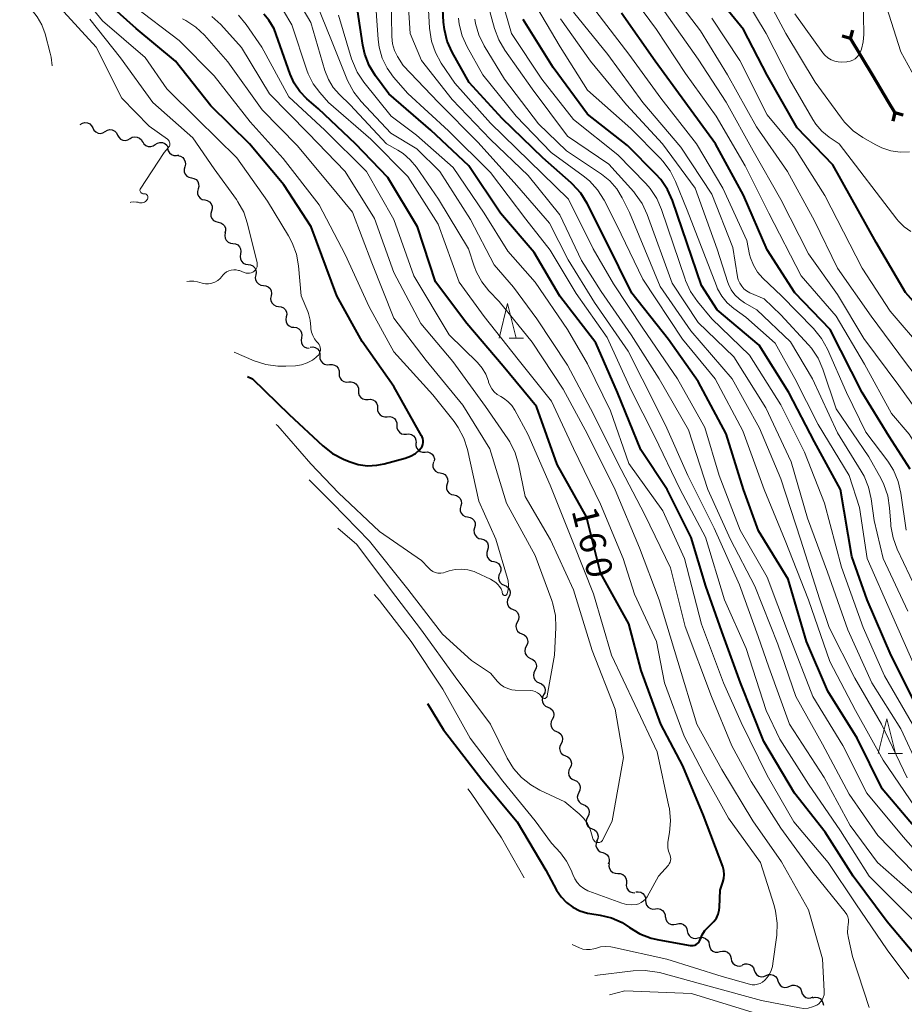
# Model space of a CAD drawing. Units: metres. Extents: x -77698 to -76000, y 27000 to 28500.
# Drawn here: x -77605 to -77477, y 28072 to 28215 of the extents above; entities that cross this region are included whole.
import ezdxf

# ---------------------------------------------------------------- set-up
doc = ezdxf.new("R2010")
doc.units = ezdxf.units.M
for name, color, linetype, lineweight in [('110100_都府県界', 7, 'Continuous', 70), ('510200_細流', 7, 'Continuous', 30), ('633200_針葉樹林', 7, 'Continuous', 13), ('710100_等高線(計曲線)', 7, 'Continuous', 40), ('710200_等高線(主曲線)', 7, 'Continuous', 13)]:
    doc.layers.add(name, color=color, linetype=linetype, lineweight=lineweight)
doc.styles.add('Style-WORKING', font='MS Gothic.ttf')

msp = doc.modelspace()

# ---------------------------------------------------------------- linework, layer by layer
at = {"layer": '110100_都府県界', "linetype": 'Continuous', "lineweight": 70}
for p, q in [((-77484.95, 28212.25), (-77484.6, 28213.45)), ((-77484.95, 28212.25), (-77486.15, 28212.6)), ((-77481.72, 28206.9), (-77484.92, 28212.27)), ((-77478.53, 28201.53), (-77478.84, 28200.31)), ((-77478.53, 28201.53), (-77477.32, 28201.22))]:
    msp.add_line(p, q, dxfattribs=at)
at = {"layer": '110100_都府県界', "linetype": 'Continuous', "lineweight": 70, "flags": 128}
msp.add_lwpolyline([(-77478.53, 28201.53), (-77479.48, 28203.13), (-77481.72, 28206.9)], dxfattribs=at)
at = {"layer": '510200_細流', "linetype": 'Continuous', "lineweight": 30, "flags": 128}
for points in [[(-77596.37, 28199.83), (-77596.06, 28200.02), (-77595.7, 28200.1), (-77595.33, 28200.05), (-77595, 28199.9), (-77594.74, 28199.64), (-77594.57, 28199.31)], [(-77594.57, 28199.31), (-77594.4, 28198.99), (-77594.13, 28198.73), (-77593.8, 28198.58), (-77593.44, 28198.53), (-77593.08, 28198.61), (-77592.76, 28198.8)], [(-77592.76, 28198.8), (-77592.45, 28198.99), (-77592.09, 28199.07), (-77591.73, 28199.02), (-77591.39, 28198.87), (-77591.13, 28198.61), (-77590.96, 28198.29)], [(-77590.96, 28198.29), (-77590.79, 28197.96), (-77590.53, 28197.71), (-77590.2, 28197.55), (-77589.83, 28197.51), (-77589.47, 28197.58), (-77589.16, 28197.77)], [(-77589.16, 28197.77), (-77588.84, 28197.96), (-77588.49, 28198.04), (-77588.12, 28197.99), (-77587.79, 28197.84), (-77587.52, 28197.58), (-77587.35, 28197.26)], [(-77587.34, 28197.32), (-77587.15, 28197.01), (-77586.87, 28196.77), (-77586.53, 28196.63), (-77586.16, 28196.61), (-77585.81, 28196.71), (-77585.51, 28196.92)], [(-77585.51, 28196.92), (-77585.2, 28197.13), (-77584.85, 28197.23), (-77584.48, 28197.21), (-77584.14, 28197.07), (-77583.86, 28196.83), (-77583.68, 28196.52)], [(-77583.74, 28196.36), (-77583.65, 28196), (-77583.46, 28195.69), (-77583.17, 28195.46), (-77582.83, 28195.33), (-77582.46, 28195.32), (-77582.11, 28195.42)], [(-77582.23, 28195.31), (-77581.87, 28195.23), (-77581.55, 28195.04), (-77581.32, 28194.76), (-77581.18, 28194.42), (-77581.16, 28194.05), (-77581.26, 28193.7)], [(-77581.26, 28193.7), (-77581.36, 28193.35), (-77581.34, 28192.98), (-77581.2, 28192.64), (-77580.96, 28192.36), (-77580.65, 28192.17), (-77580.29, 28192.1)], [(-77580.29, 28192.1), (-77579.93, 28192.02), (-77579.62, 28191.83), (-77579.38, 28191.55), (-77579.24, 28191.21), (-77579.22, 28190.84), (-77579.32, 28190.49)], [(-77579.32, 28190.49), (-77579.42, 28190.14), (-77579.4, 28189.77), (-77579.26, 28189.43), (-77579.02, 28189.15), (-77578.71, 28188.96), (-77578.35, 28188.89)], [(-77578.35, 28188.89), (-77577.99, 28188.81), (-77577.68, 28188.62), (-77577.44, 28188.34), (-77577.3, 28188), (-77577.28, 28187.63), (-77577.38, 28187.28)], [(-77577.38, 28187.28), (-77577.48, 28186.93), (-77577.46, 28186.56), (-77577.32, 28186.22), (-77577.08, 28185.94), (-77576.77, 28185.75), (-77576.41, 28185.68)], [(-77576.41, 28185.68), (-77576.05, 28185.6), (-77575.74, 28185.41), (-77575.5, 28185.13), (-77575.36, 28184.79), (-77575.34, 28184.42), (-77575.44, 28184.07)], [(-77575.39, 28184.11), (-77575.46, 28183.75), (-77575.41, 28183.38), (-77575.24, 28183.05), (-77574.98, 28182.8), (-77574.65, 28182.63), (-77574.29, 28182.59)], [(-77574.29, 28182.59), (-77573.92, 28182.54), (-77573.59, 28182.38), (-77573.33, 28182.12), (-77573.17, 28181.8), (-77573.12, 28181.43), (-77573.18, 28181.07)], [(-77573.18, 28181.07), (-77573.25, 28180.71), (-77573.2, 28180.35), (-77573.04, 28180.02), (-77572.78, 28179.76), (-77572.45, 28179.6), (-77572.08, 28179.56)], [(-77572.08, 28179.56), (-77571.72, 28179.51), (-77571.39, 28179.35), (-77571.13, 28179.09), (-77570.96, 28178.76), (-77570.91, 28178.4), (-77570.98, 28178.04)], [(-77570.98, 28178.04), (-77571.05, 28177.68), (-77571, 28177.31), (-77570.83, 28176.99), (-77570.57, 28176.73), (-77570.24, 28176.57), (-77569.88, 28176.52)], [(-77569.88, 28176.52), (-77569.51, 28176.48), (-77569.18, 28176.32), (-77568.92, 28176.06), (-77568.76, 28175.73), (-77568.71, 28175.37), (-77568.77, 28175.01)], [(-77568.77, 28175.01), (-77568.84, 28174.65), (-77568.79, 28174.28), (-77568.63, 28173.95), (-77568.37, 28173.69), (-77568.04, 28173.53), (-77567.67, 28173.49)], [(-77567.67, 28173.49), (-77567.31, 28173.44), (-77566.98, 28173.28), (-77566.72, 28173.02), (-77566.55, 28172.7), (-77566.5, 28172.33), (-77566.57, 28171.97)], [(-77566.57, 28171.97), (-77566.64, 28171.61), (-77566.59, 28171.25), (-77566.42, 28170.92), (-77566.16, 28170.66), (-77565.83, 28170.5), (-77565.47, 28170.46)], [(-77565.47, 28170.46), (-77565.1, 28170.41), (-77564.77, 28170.25), (-77564.51, 28169.99), (-77564.35, 28169.66), (-77564.3, 28169.3), (-77564.37, 28168.94)], [(-77564.37, 28168.94), (-77564.43, 28168.58), (-77564.38, 28168.22), (-77564.22, 28167.89), (-77563.96, 28167.63), (-77563.63, 28167.47), (-77563.26, 28167.42)], [(-77563.09, 28167.58), (-77562.72, 28167.61), (-77562.37, 28167.52), (-77562.06, 28167.32), (-77561.83, 28167.03), (-77561.7, 28166.69), (-77561.7, 28166.32)], [(-77561.7, 28166.32), (-77561.69, 28165.95), (-77561.57, 28165.61), (-77561.34, 28165.32), (-77561.03, 28165.12), (-77560.67, 28165.03), (-77560.31, 28165.06)], [(-77560.31, 28165.06), (-77559.94, 28165.09), (-77559.59, 28165), (-77559.28, 28164.81), (-77559.05, 28164.52), (-77558.92, 28164.17), (-77558.92, 28163.81)], [(-77558.92, 28163.81), (-77558.91, 28163.44), (-77558.79, 28163.09), (-77558.56, 28162.81), (-77558.25, 28162.61), (-77557.89, 28162.52), (-77557.53, 28162.55)], [(-77557.53, 28162.55), (-77557.16, 28162.58), (-77556.8, 28162.49), (-77556.49, 28162.29), (-77556.27, 28162), (-77556.14, 28161.66), (-77556.13, 28161.29)], [(-77556.13, 28161.29), (-77556.13, 28160.92), (-77556, 28160.58), (-77555.78, 28160.29), (-77555.47, 28160.09), (-77555.11, 28160), (-77554.74, 28160.03)], [(-77554.74, 28160.03), (-77554.38, 28160.06), (-77554.02, 28159.97), (-77553.71, 28159.78), (-77553.49, 28159.49), (-77553.36, 28159.14), (-77553.35, 28158.78)], [(-77553.35, 28158.78), (-77553.35, 28158.41), (-77553.22, 28158.06), (-77552.99, 28157.78), (-77552.68, 28157.58), (-77552.33, 28157.49), (-77551.96, 28157.52)], [(-77551.96, 28157.52), (-77551.6, 28157.55), (-77551.24, 28157.46), (-77550.93, 28157.26), (-77550.7, 28156.97), (-77550.58, 28156.63), (-77550.57, 28156.26)], [(-77550.57, 28156.26), (-77550.57, 28155.89), (-77550.44, 28155.55), (-77550.21, 28155.26), (-77549.9, 28155.06), (-77549.55, 28154.97), (-77549.18, 28155)], [(-77549.18, 28155), (-77548.82, 28155.03), (-77548.46, 28154.94), (-77548.15, 28154.74), (-77547.92, 28154.46), (-77547.8, 28154.11), (-77547.79, 28153.74)], [(-77547.81, 28153.72), (-77547.82, 28153.36), (-77547.71, 28153.01), (-77547.5, 28152.71), (-77547.2, 28152.49), (-77546.85, 28152.39), (-77546.48, 28152.4)], [(-77546.48, 28152.4), (-77546.12, 28152.41), (-77545.76, 28152.31), (-77545.47, 28152.09), (-77545.25, 28151.79), (-77545.14, 28151.44), (-77545.15, 28151.08)], [(-77545.29, 28150.97), (-77545.38, 28150.62), (-77545.35, 28150.25), (-77545.21, 28149.91), (-77544.97, 28149.64), (-77544.65, 28149.45), (-77544.29, 28149.38)], [(-77544.29, 28149.38), (-77543.93, 28149.31), (-77543.62, 28149.13), (-77543.37, 28148.85), (-77543.23, 28148.51), (-77543.21, 28148.15), (-77543.3, 28147.79)], [(-77543.3, 28147.79), (-77543.4, 28147.44), (-77543.37, 28147.07), (-77543.23, 28146.73), (-77542.99, 28146.45), (-77542.67, 28146.27), (-77542.31, 28146.2)], [(-77542.31, 28146.2), (-77541.95, 28146.13), (-77541.63, 28145.94), (-77541.39, 28145.67), (-77541.25, 28145.33), (-77541.22, 28144.96), (-77541.32, 28144.61)], [(-77541.32, 28144.61), (-77541.41, 28144.25), (-77541.39, 28143.89), (-77541.25, 28143.55), (-77541, 28143.27), (-77540.69, 28143.09), (-77540.33, 28143.02)], [(-77540.33, 28143.02), (-77539.97, 28142.95), (-77539.65, 28142.76), (-77539.4, 28142.49), (-77539.26, 28142.15), (-77539.24, 28141.78), (-77539.33, 28141.43)], [(-77539.33, 28141.43), (-77539.43, 28141.07), (-77539.4, 28140.71), (-77539.26, 28140.37), (-77539.02, 28140.09), (-77538.7, 28139.91), (-77538.34, 28139.83)], [(-77538.35, 28139.83), (-77538, 28139.74), (-77537.69, 28139.54), (-77537.46, 28139.25), (-77537.34, 28138.9), (-77537.34, 28138.53), (-77537.45, 28138.19)], [(-77537.45, 28138.19), (-77537.56, 28137.84), (-77537.56, 28137.47), (-77537.44, 28137.12), (-77537.21, 28136.83), (-77536.9, 28136.63), (-77536.55, 28136.54)], [(-77536.55, 28136.54), (-77536.19, 28136.45), (-77535.88, 28136.25), (-77535.66, 28135.96), (-77535.53, 28135.62), (-77535.53, 28135.25), (-77535.64, 28134.9)], [(-77535.67, 28134.89), (-77535.83, 28134.56), (-77535.88, 28134.2), (-77535.82, 28133.84), (-77535.64, 28133.52), (-77535.37, 28133.27), (-77535.03, 28133.12)], [(-77535.03, 28133.12), (-77534.69, 28132.98), (-77534.42, 28132.73), (-77534.24, 28132.41), (-77534.18, 28132.05), (-77534.23, 28131.69), (-77534.4, 28131.36)], [(-77534.4, 28131.36), (-77534.56, 28131.03), (-77534.62, 28130.67), (-77534.55, 28130.31), (-77534.37, 28129.99), (-77534.1, 28129.74), (-77533.76, 28129.6)], [(-77533.76, 28129.6), (-77533.42, 28129.45), (-77533.15, 28129.21), (-77532.97, 28128.88), (-77532.91, 28128.52), (-77532.96, 28128.16), (-77533.12, 28127.83)], [(-77533.12, 28127.83), (-77533.29, 28127.51), (-77533.34, 28127.14), (-77533.28, 28126.78), (-77533.1, 28126.46), (-77532.83, 28126.21), (-77532.49, 28126.07)], [(-77532.49, 28126.07), (-77532.15, 28125.92), (-77531.88, 28125.68), (-77531.7, 28125.35), (-77531.63, 28124.99), (-77531.69, 28124.63), (-77531.85, 28124.3)], [(-77531.85, 28124.3), (-77532.02, 28123.98), (-77532.07, 28123.61), (-77532.01, 28123.25), (-77531.83, 28122.93), (-77531.56, 28122.69), (-77531.22, 28122.54)], [(-77531.22, 28122.54), (-77530.89, 28122.39), (-77530.62, 28122.14), (-77530.44, 28121.82), (-77530.37, 28121.46), (-77530.43, 28121.1), (-77530.6, 28120.77)], [(-77530.6, 28120.77), (-77530.76, 28120.45), (-77530.82, 28120.08), (-77530.75, 28119.72), (-77530.57, 28119.4), (-77530.31, 28119.15), (-77529.97, 28119.01)], [(-77529.97, 28119.01), (-77529.63, 28118.86), (-77529.36, 28118.61), (-77529.18, 28118.29), (-77529.12, 28117.93), (-77529.17, 28117.56), (-77529.34, 28117.24)], [(-77529.34, 28117.24), (-77529.51, 28116.91), (-77529.56, 28116.55), (-77529.5, 28116.19), (-77529.32, 28115.87), (-77529.05, 28115.62), (-77528.71, 28115.47)], [(-77528.71, 28115.47), (-77528.38, 28115.32), (-77528.11, 28115.08), (-77527.93, 28114.75), (-77527.87, 28114.39), (-77527.92, 28114.03), (-77528.09, 28113.7)], [(-77528.09, 28113.7), (-77528.26, 28113.38), (-77528.31, 28113.01), (-77528.24, 28112.65), (-77528.07, 28112.33), (-77527.8, 28112.08), (-77527.46, 28111.94)], [(-77527.46, 28111.94), (-77527.12, 28111.79), (-77526.85, 28111.55), (-77526.67, 28111.23), (-77526.6, 28110.87), (-77526.65, 28110.5), (-77526.81, 28110.18)], [(-77526.81, 28110.18), (-77526.98, 28109.85), (-77527.03, 28109.49), (-77526.96, 28109.12), (-77526.78, 28108.8), (-77526.51, 28108.56), (-77526.17, 28108.42)], [(-77526.17, 28108.42), (-77525.83, 28108.27), (-77525.56, 28108.03), (-77525.38, 28107.71), (-77525.31, 28107.35), (-77525.36, 28106.98), (-77525.53, 28106.65)], [(-77525.53, 28106.65), (-77525.69, 28106.33), (-77525.74, 28105.96), (-77525.68, 28105.6), (-77525.5, 28105.28), (-77525.22, 28105.04), (-77524.89, 28104.89)], [(-77524.89, 28104.89), (-77524.55, 28104.75), (-77524.28, 28104.5), (-77524.1, 28104.18), (-77524.03, 28103.82), (-77524.08, 28103.46), (-77524.24, 28103.13)], [(-77524.24, 28103.13), (-77524.41, 28102.8), (-77524.46, 28102.44), (-77524.39, 28102.08), (-77524.21, 28101.76), (-77523.94, 28101.51), (-77523.6, 28101.37)], [(-77523.6, 28101.37), (-77523.26, 28101.22), (-77522.99, 28100.98), (-77522.81, 28100.66), (-77522.74, 28100.3), (-77522.79, 28099.94), (-77522.96, 28099.61)], [(-77522.96, 28099.61), (-77523.12, 28099.28), (-77523.18, 28098.92), (-77523.11, 28098.56), (-77522.93, 28098.24), (-77522.65, 28097.99), (-77522.32, 28097.85)], [(-77522.32, 28097.85), (-77521.98, 28097.7), (-77521.71, 28097.46), (-77521.53, 28097.14), (-77521.46, 28096.78), (-77521.51, 28096.41), (-77521.67, 28096.08)], [(-77521.61, 28096.11), (-77521.74, 28095.77), (-77521.76, 28095.4), (-77521.65, 28095.05), (-77521.44, 28094.75), (-77521.15, 28094.53), (-77520.79, 28094.42)], [(-77520.79, 28094.42), (-77520.44, 28094.31), (-77520.15, 28094.1), (-77519.94, 28093.79), (-77519.83, 28093.44), (-77519.85, 28093.08), (-77519.98, 28092.73)], [(-77519.85, 28092.82), (-77519.89, 28092.45), (-77519.8, 28092.1), (-77519.61, 28091.78), (-77519.32, 28091.55), (-77518.98, 28091.42), (-77518.61, 28091.41)], [(-77518.61, 28091.41), (-77518.25, 28091.4), (-77517.9, 28091.27), (-77517.62, 28091.04), (-77517.42, 28090.73), (-77517.34, 28090.37), (-77517.37, 28090.01)], [(-77517.37, 28090.01), (-77517.4, 28089.64), (-77517.32, 28089.29), (-77517.12, 28088.98), (-77516.84, 28088.74), (-77516.49, 28088.62), (-77516.13, 28088.6)], [(-77516.01, 28088.72), (-77515.65, 28088.76), (-77515.29, 28088.68), (-77514.98, 28088.49), (-77514.74, 28088.21), (-77514.61, 28087.87), (-77514.59, 28087.5)], [(-77514.59, 28087.5), (-77514.57, 28087.13), (-77514.44, 28086.79), (-77514.2, 28086.51), (-77513.89, 28086.32), (-77513.53, 28086.24), (-77513.17, 28086.28)], [(-77513.17, 28086.28), (-77512.8, 28086.32), (-77512.44, 28086.24), (-77512.13, 28086.05), (-77511.89, 28085.77), (-77511.76, 28085.43), (-77511.74, 28085.06)], [(-77511.72, 28085.09), (-77511.65, 28084.72), (-77511.47, 28084.41), (-77511.2, 28084.16), (-77510.86, 28084.02), (-77510.49, 28083.99), (-77510.14, 28084.08)], [(-77510.14, 28084.08), (-77509.78, 28084.18), (-77509.42, 28084.15), (-77509.08, 28084.01), (-77508.8, 28083.76), (-77508.62, 28083.44), (-77508.55, 28083.08)], [(-77508.55, 28083.08), (-77508.48, 28082.72), (-77508.3, 28082.4), (-77508.03, 28082.16), (-77507.69, 28082.02), (-77507.32, 28081.99), (-77506.97, 28082.08)], [(-77506.97, 28082.08), (-77506.61, 28082.17), (-77506.25, 28082.15), (-77505.91, 28082), (-77505.63, 28081.76), (-77505.45, 28081.44), (-77505.38, 28081.08)], [(-77505.38, 28081.08), (-77505.31, 28080.72), (-77505.13, 28080.4), (-77504.86, 28080.16), (-77504.52, 28080.01), (-77504.15, 28079.99), (-77503.8, 28080.08)], [(-77503.8, 28080.08), (-77503.44, 28080.17), (-77503.08, 28080.14), (-77502.74, 28080), (-77502.46, 28079.76), (-77502.28, 28079.44), (-77502.21, 28079.08)], [(-77502.21, 28079.08), (-77502.14, 28078.72), (-77501.96, 28078.4), (-77501.69, 28078.15), (-77501.35, 28078.01), (-77500.98, 28077.98), (-77500.63, 28078.08)], [(-77500.58, 28078.17), (-77500.24, 28078.31), (-77499.87, 28078.33), (-77499.52, 28078.24), (-77499.21, 28078.03), (-77498.99, 28077.74), (-77498.87, 28077.39)], [(-77498.87, 28077.39), (-77498.75, 28077.05), (-77498.53, 28076.76), (-77498.22, 28076.55), (-77497.87, 28076.46), (-77497.5, 28076.48), (-77497.16, 28076.62)], [(-77497.16, 28076.62), (-77496.82, 28076.76), (-77496.46, 28076.79), (-77496.1, 28076.69), (-77495.79, 28076.49), (-77495.57, 28076.2), (-77495.45, 28075.85)], [(-77495.45, 28075.85), (-77495.33, 28075.5), (-77495.11, 28075.21), (-77494.81, 28075.01), (-77494.45, 28074.91), (-77494.08, 28074.94), (-77493.74, 28075.08)], [(-77493.74, 28075.08), (-77493.4, 28075.22), (-77493.04, 28075.24), (-77492.68, 28075.15), (-77492.38, 28074.94), (-77492.15, 28074.65), (-77492.04, 28074.31)], [(-77492.04, 28074.31), (-77491.92, 28073.96), (-77491.69, 28073.67), (-77491.39, 28073.46), (-77491.03, 28073.37), (-77490.67, 28073.39), (-77490.33, 28073.53)], [(-77490.4, 28073.4), (-77490.04, 28073.48), (-77489.68, 28073.44), (-77489.35, 28073.28), (-77489.08, 28073.02), (-77488.92, 28072.69), (-77488.86, 28072.33)]]:
    msp.add_lwpolyline(points, dxfattribs=at)
at = {"layer": '633200_針葉樹林', "linetype": 'Continuous', "lineweight": 13}
for p, q in [((-77534.33, 28168.89), (-77532.25, 28168.89)), ((-77479.48, 28108.77), (-77477.4, 28108.77))]:
    msp.add_line(p, q, dxfattribs=at)
at = {"layer": '633200_針葉樹林', "linetype": 'Continuous', "lineweight": 13, "flags": 128}
for points in [[(-77535.79, 28168.89), (-77534.54, 28173.89), (-77533.29, 28168.89)], [(-77480.94, 28108.77), (-77479.69, 28113.77), (-77478.44, 28108.77)]]:
    msp.add_lwpolyline(points, dxfattribs=at)
at = {"layer": '710100_等高線(計曲線)', "linetype": 'Continuous', "lineweight": 40, "flags": 128}
for points, elevation in [([(-77475, 28097.33), (-77480.36, 28103.64), (-77483.96, 28111), (-77488.2, 28117.8), (-77491.3, 28125), (-77493.98, 28134.02), (-77498.24, 28141), (-77500.43, 28147), (-77502.94, 28155.06), (-77507, 28162.63), (-77511.29, 28168.71), (-77516.58, 28175.42), (-77520.33, 28183), (-77523.05, 28188.38), (-77523.97, 28189.86), (-77525.14, 28191.16), (-77525.35, 28191.35), (-77529.47, 28195), (-77535.32, 28200.68), (-77540.09, 28205.91), (-77542.55, 28210.29), (-77543.27, 28211.88), (-77543.7, 28213.57), (-77543.81, 28214.63), (-77544.18, 28221.22)], 180), ([(-77556.17, 28150.61), (-77554.82, 28150.42), (-77553.46, 28150.48), (-77552.41, 28150.69), (-77549.38, 28151.51), (-77548.6, 28151.79), (-77547.89, 28152.21), (-77547.27, 28152.73), (-77547.08, 28152.96), (-77546.93, 28153.21), (-77546.83, 28153.48), (-77546.78, 28153.77), (-77546.78, 28154.06), (-77546.83, 28154.35), (-77546.93, 28154.62), (-77546.99, 28154.73), (-77551, 28161.88), (-77555.61, 28168.39), (-77559.23, 28175), (-77562.97, 28185), (-77566.94, 28191.06), (-77571.9, 28197), (-77577.46, 28202.54), (-77582.6, 28209), (-77588.3, 28213.7), (-77594.15, 28219)], 150), ([(-77475, 28078.92), (-77479.62, 28084.38), (-77484.55, 28091), (-77488.63, 28097.37), (-77493.06, 28103), (-77497.48, 28110.52), (-77500.86, 28119), (-77503.57, 28126.43), (-77505.85, 28133), (-77507.97, 28140.03), (-77511.48, 28147), (-77515.26, 28152.74), (-77518.67, 28161), (-77521.8, 28168.2), (-77527, 28174.95), (-77530.71, 28181.29), (-77535.57, 28187), (-77540.16, 28193.84), (-77545.66, 28199), (-77551.74, 28204.26), (-77553.66, 28206.88), (-77554.57, 28208.36), (-77555.2, 28209.99), (-77555.5, 28211.32), (-77556.65, 28219)], 170), ([(-77454.49, 28123.66), (-77454.9, 28124.61), (-77458.36, 28133.87), (-77458.82, 28135.55), (-77458.99, 28137.41), (-77458.96, 28145.04), (-77461, 28154.56), (-77464.94, 28161.06), (-77468.15, 28163.85), (-77472.06, 28169.94), (-77477, 28175.5), (-77481.25, 28182.75), (-77487.5, 28193.99), (-77492.67, 28199.33), (-77497, 28206.94), (-77500.42, 28213.58), (-77505, 28219.23)], 210), ([(-77526.82, 28088.03), (-77526.03, 28087.19), (-77525.11, 28086.51), (-77524.08, 28085.99), (-77522.98, 28085.66), (-77522.66, 28085.6), (-77521.15, 28085.37), (-77519.52, 28084.96), (-77517.98, 28084.28), (-77516.91, 28083.59), (-77516.89, 28083.58), (-77515.4, 28082.67), (-77513.78, 28082.03), (-77512.69, 28081.78), (-77508.15, 28080.97), (-77507.92, 28080.95), (-77507.69, 28080.97), (-77507.47, 28081.03), (-77507.26, 28081.13), (-77507.07, 28081.26), (-77506.9, 28081.43), (-77506.77, 28081.62), (-77506.67, 28081.83), (-77506.65, 28081.88), (-77506.38, 28082.54), (-77506.01, 28083.13), (-77505.53, 28083.65), (-77505.41, 28083.76), (-77505.13, 28084), (-77504.7, 28084.43), (-77504.35, 28084.94), (-77504.1, 28085.49), (-77503.94, 28086.08), (-77503.9, 28086.54), (-77503.81, 28089), (-77503.41, 28090.14), (-77503.26, 28090.69), (-77503.21, 28091.26), (-77503.27, 28091.83), (-77503.43, 28092.4), (-77506.22, 28099.78), (-77509.19, 28107), (-77512.37, 28113), (-77515.23, 28120.77), (-77517, 28127.53), (-77521.1, 28134.9), (-77523.15, 28143), (-77527.38, 28150.62), (-77530.36, 28159), (-77535.17, 28164.83), (-77540.46, 28171), (-77544.97, 28177.03), (-77547.59, 28185), (-77551.85, 28192.15), (-77556.54, 28197), (-77561.9, 28202.1), (-77563.57, 28203.55), (-77564.59, 28204.61), (-77565.41, 28205.82), (-77565.98, 28207.08), (-77568.32, 28213.68), (-77569.1, 28214.9), (-77569.8, 28215.81)], 160), ([(-77493.86, 28161), (-77498.14, 28167.86), (-77504.22, 28173), (-77506.5, 28176.51), (-77510.69, 28188.81), (-77511.4, 28190.4), (-77512.37, 28191.85), (-77513.08, 28192.64), (-77517.22, 28196.78), (-77523, 28201.32), (-77527.95, 28208.05), (-77532.29, 28215)], 190), ([(-77513.19, 28209), (-77518.09, 28215.91)], 200), ([(-77476.33, 28149.94), (-77479.35, 28154.65), (-77483.23, 28161), (-77487.86, 28170.14), (-77493, 28175.47), (-77497, 28181.65), (-77500.42, 28189.58), (-77504.45, 28197), (-77508.92, 28203.08), (-77513.19, 28209)], 200), ([(-77572.17, 28163.36), (-77571.43, 28163), (-77566.15, 28157.85), (-77561.26, 28153.28), (-77559.88, 28152.2), (-77558.29, 28151.36), (-77557.47, 28151.02), (-77556.17, 28150.61)], 150), ([(-77430.31, 28067.69), (-77435.83, 28073), (-77441.11, 28078.89), (-77447.45, 28084.55), (-77453, 28089.41), (-77457.98, 28096.02), (-77463.58, 28101), (-77468.56, 28105.44), (-77471.4, 28108.6), (-77475.05, 28115), (-77479.05, 28122.95), (-77482.53, 28131), (-77484.73, 28137.27), (-77486.37, 28147), (-77490.13, 28153.87), (-77493.86, 28161)], 190), ([(-77546.12, 28116), (-77543.82, 28112.18), (-77538.28, 28105), (-77533.14, 28098.86), (-77529, 28091.87), (-77527.45, 28088.99), (-77526.82, 28088.03)], 160)]:
    msp.add_lwpolyline(points, dxfattribs=dict(at, elevation=elevation))
at = {"layer": '710200_等高線(主曲線)', "linetype": 'Continuous', "lineweight": 13, "flags": 128}
for points, elevation in [([(-77561.63, 28167.07), (-77561.62, 28167.31), (-77561.64, 28167.54), (-77561.71, 28167.77), (-77561.81, 28167.99), (-77561.95, 28168.18), (-77562, 28168.23), (-77562.17, 28168.41), (-77562.5, 28168.81), (-77562.74, 28169.26), (-77562.91, 28169.74), (-77562.99, 28170.25), (-77563, 28170.46), (-77563.09, 28171.47), (-77563.35, 28172.45), (-77563.46, 28172.74), (-77564.43, 28175), (-77564.8, 28179.35), (-77565.1, 28181.06), (-77565.69, 28182.7), (-77566.22, 28183.7), (-77569.28, 28188.72), (-77573.72, 28195), (-77579.43, 28200.57), (-77583.86, 28205), (-77587, 28209.53), (-77593.17, 28214.83), (-77598.18, 28221)], 148), ([(-77474.15, 28089.85), (-77481, 28096.91), (-77485.12, 28102.88), (-77489, 28110.13), (-77492.87, 28117), (-77495.43, 28124.57), (-77498.76, 28133), (-77502.28, 28139.72), (-77505.56, 28147), (-77508.37, 28155.63), (-77512.63, 28163), (-77516.65, 28169.35), (-77521, 28175.63), (-77523.86, 28180.14), (-77527, 28186.75), (-77531.55, 28192.45), (-77537, 28197.62), (-77542.58, 28203.42), (-77547, 28209.09), (-77548.66, 28213), (-77549.13, 28220.6)], 176), ([(-77472.29, 28091), (-77477.3, 28096.7), (-77482.58, 28103), (-77486.06, 28109.94), (-77490.38, 28117), (-77493.9, 28126.1), (-77497, 28134.3), (-77500.89, 28141.11), (-77503.92, 28149), (-77506.03, 28155.97), (-77509.96, 28163), (-77515, 28170.31), (-77519.25, 28176.75), (-77522.19, 28181.81), (-77525.74, 28189), (-77531.44, 28194.56), (-77537, 28200), (-77542.2, 28205.8), (-77544.15, 28208.71), (-77545, 28210.23), (-77545.56, 28211.88), (-77545.84, 28213.76), (-77546.27, 28221.73)], 178), ([(-77465.98, 28143), (-77467.54, 28151), (-77471.65, 28158.35), (-77477, 28165.36), (-77481.94, 28172.06), (-77486.84, 28179), (-77490.14, 28185.86), (-77494.05, 28193), (-77498.52, 28199.48), (-77502.72, 28207), (-77506.65, 28213.35), (-77512.44, 28221)], 206), ([(-77483.15, 28221), (-77483.02, 28212.83), (-77483.1, 28211.77), (-77483.36, 28210.73), (-77483.55, 28210.24), (-77483.74, 28209.9), (-77483.99, 28209.59), (-77484.29, 28209.33), (-77484.62, 28209.13), (-77484.99, 28208.99), (-77485.38, 28208.92), (-77485.46, 28208.91), (-77486.18, 28208.86), (-77486.71, 28208.87), (-77487.22, 28208.97), (-77487.73, 28209.17), (-77488.22, 28209.47), (-77488.66, 28209.86), (-77488.94, 28210.2), (-77493, 28215.85)], 216), ([(-77482.23, 28071.98), (-77484.63, 28079.37), (-77485.24, 28082.01), (-77485.36, 28082.8), (-77485.33, 28083.61), (-77485.27, 28084), (-77485.22, 28084.37), (-77485.24, 28084.75), (-77485.33, 28085.11), (-77485.48, 28085.46), (-77485.7, 28085.8), (-77490.39, 28091.61), (-77495, 28097.97), (-77499.31, 28104.69), (-77502.13, 28109.87), (-77505.04, 28117), (-77508.87, 28127.13), (-77511, 28135.66), (-77514.69, 28143.31), (-77518.7, 28151), (-77522.13, 28157.87), (-77525.87, 28165), (-77530.31, 28171.69), (-77533.71, 28176.29), (-77536.49, 28179.51), (-77539.93, 28186.07), (-77544.34, 28193), (-77547.7, 28196.3), (-77551.46, 28198.54), (-77555.74, 28203.14), (-77556.81, 28204.51), (-77557.69, 28206.2), (-77560.02, 28211.98), (-77563, 28219.41)], 166), ([(-77473, 28081.7), (-77477.62, 28086.38), (-77482.24, 28091), (-77486.41, 28097.59), (-77491, 28104.32), (-77495.15, 28110.85), (-77497.13, 28115), (-77500.02, 28123.98), (-77503.19, 28131), (-77505.93, 28140.07), (-77509.59, 28147), (-77513.3, 28154.7), (-77516.66, 28161.34), (-77520.14, 28169), (-77524.64, 28175.36), (-77528.39, 28181.61), (-77531.9, 28186.1), (-77537, 28192.89), (-77543.11, 28198.89), (-77549, 28204.31), (-77551.03, 28206.66), (-77551.98, 28207.97), (-77552.69, 28209.43), (-77553.14, 28210.99), (-77553.28, 28212.1), (-77553.77, 28219)], 172), ([(-77475.1, 28106.82), (-77477.66, 28112.34), (-77481.85, 28119), (-77485.33, 28126.67), (-77488.27, 28135), (-77491.17, 28142.83), (-77493.53, 28151), (-77497.2, 28158.8), (-77501.82, 28166.18), (-77507, 28171.16), (-77510.73, 28176.87), (-77514.34, 28186.78), (-77515.07, 28188.36), (-77516.07, 28189.79), (-77516.29, 28190.05), (-77519.92, 28194.08), (-77525.86, 28198.14), (-77531, 28205), (-77534.95, 28210.58), (-77535.83, 28212.08), (-77536.44, 28213.73), (-77537.88, 28219)], 186), ([(-77475.96, 28113), (-77480, 28120), (-77483.1, 28127), (-77486.24, 28135.76), (-77488.72, 28145), (-77491.61, 28152.39), (-77495, 28159.25), (-77499.56, 28166.44), (-77505, 28171.7), (-77507.09, 28174.21), (-77508.08, 28175.64), (-77508.81, 28177.22), (-77508.88, 28177.41), (-77512.28, 28187.5), (-77512.98, 28189.1), (-77513.94, 28190.55), (-77514.57, 28191.26), (-77518.59, 28195.41), (-77525, 28200.53), (-77529.61, 28206.39), (-77533.96, 28213), (-77536.03, 28220.03)], 188), ([(-77472.16, 28147.24), (-77472.75, 28148.88), (-77473.34, 28149.99), (-77476.46, 28155), (-77479, 28158), (-77482.9, 28165.1), (-77487, 28172.07), (-77492.07, 28177.93), (-77496.77, 28187), (-77500.16, 28193.84), (-77504.36, 28201), (-77508.81, 28207.19), (-77513, 28213.56), (-77517.85, 28220.15)], 202), ([(-77476.4, 28195.88), (-77477.76, 28195.82), (-77479.12, 28196.01), (-77480.42, 28196.43), (-77481.27, 28196.85), (-77483.14, 28197.92), (-77484.57, 28198.91), (-77485.81, 28200.14), (-77486.26, 28200.72), (-77490.06, 28205.94), (-77494.29, 28213), (-77498.01, 28219.99)], 214), ([(-77480.4, 28219), (-77477.67, 28210.33), (-77475.52, 28206.48)], 214), ([(-77600.43, 28208.3), (-77600.57, 28209.58), (-77600.71, 28210.16), (-77601.45, 28212.95), (-77601.91, 28214.23), (-77602.58, 28215.41), (-77603.49, 28216.49), (-77605, 28217.99), (-77605.13, 28218.1)], 142), ([(-77489.26, 28072.82), (-77489.04, 28073.12), (-77488.88, 28073.46), (-77488.77, 28073.83), (-77488.74, 28074.2), (-77488.74, 28074.34), (-77489, 28079.05), (-77491, 28086.15), (-77494.91, 28093.09), (-77499.07, 28099), (-77503.57, 28106.43), (-77507.16, 28113), (-77509.91, 28122.09), (-77512.63, 28131), (-77515.45, 28138.55), (-77519, 28146.94), (-77522.97, 28155), (-77526.51, 28161.49), (-77531, 28168.32), (-77535.79, 28174.21), (-77537.25, 28175.75), (-77538.27, 28177.02), (-77539.05, 28178.46), (-77539.37, 28179.3), (-77540.19, 28181.81), (-77544.56, 28189), (-77547.75, 28193.65), (-77548.63, 28194.71), (-77549.67, 28195.61), (-77550.45, 28196.1), (-77552.09, 28197), (-77557.32, 28202.68), (-77558.86, 28204.14), (-77559.77, 28205.17), (-77560.48, 28206.34), (-77560.99, 28207.64), (-77563, 28214.58), (-77565.21, 28218.38)], 164), ([(-77508.49, 28149), (-77511.71, 28156.29), (-77515.06, 28163), (-77517.11, 28167), (-77521.96, 28174.04), (-77525.79, 28180.21), (-77528.49, 28185.51), (-77533.21, 28191), (-77538.81, 28197.19), (-77544.53, 28203), (-77549.65, 28208.35), (-77550.47, 28209.67), (-77550.91, 28210.55), (-77551.19, 28211.49), (-77551.3, 28212.56), (-77551.37, 28218.41)], 174), ([(-77502.76, 28174), (-77503.56, 28174.96), (-77504.17, 28176.05), (-77504.34, 28176.44), (-77508.58, 28187.42), (-77510.25, 28191.57), (-77511.04, 28193.12), (-77512.08, 28194.52), (-77512.42, 28194.88), (-77516.74, 28199.26), (-77523, 28204.79), (-77526.92, 28211.08), (-77531, 28217.94)], 192), ([(-77476.21, 28184.32), (-77477.17, 28184.98), (-77478.01, 28185.8), (-77478.26, 28186.1), (-77486.57, 28197), (-77488.04, 28198), (-77489.09, 28198.85), (-77489.97, 28199.88), (-77490.4, 28200.54), (-77493.71, 28206.29), (-77497.14, 28213), (-77500.07, 28217.93)], 212), ([(-77594.08, 28211), (-77599.28, 28216.72)], 144), ([(-77544.23, 28134.87), (-77543.84, 28134.92), (-77543.59, 28134.99), (-77543, 28135.19), (-77542.11, 28135.41), (-77541.19, 28135.46), (-77540.28, 28135.36), (-77539.4, 28135.1), (-77539.09, 28134.97), (-77537, 28133.99), (-77536.27, 28133.5), (-77535.96, 28133.24), (-77535.7, 28132.94), (-77535.49, 28132.6), (-77535.35, 28132.23), (-77535.33, 28132.14), (-77535.27, 28131.9), (-77535.25, 28131.84), (-77535.22, 28131.79), (-77535.18, 28131.75), (-77535.14, 28131.71), (-77535.09, 28131.68), (-77535.04, 28131.66), (-77534.98, 28131.64), (-77534.92, 28131.64), (-77534.86, 28131.65), (-77534.81, 28131.67), (-77534.75, 28131.7), (-77534.71, 28131.74), (-77534.67, 28131.78), (-77534.64, 28131.83), (-77534.62, 28131.87), (-77534.61, 28131.9), (-77534.46, 28132.51), (-77534.41, 28133.13), (-77534.47, 28133.76), (-77534.56, 28134.12), (-77536.23, 28139.77), (-77538.72, 28145.28), (-77540.36, 28152.75), (-77540.88, 28154.41), (-77541.68, 28155.96), (-77542.29, 28156.81), (-77545.34, 28160.66), (-77551, 28166.91), (-77554.56, 28173.44), (-77558.03, 28181), (-77561.8, 28188.2), (-77567, 28194.89), (-77571.78, 28200.22), (-77577, 28206.84), (-77582.04, 28211.96), (-77588.69, 28217)], 152), ([(-77509, 28111.29), (-77511.87, 28119), (-77513, 28125), (-77516.17, 28131.83), (-77517.82, 28137), (-77521.12, 28144.88), (-77525, 28152.92), (-77528.21, 28159.79), (-77533, 28165.81), (-77537.96, 28172.04), (-77541.54, 28177), (-77544.59, 28185.41), (-77549, 28192.29), (-77554.33, 28197.67), (-77560.46, 28203), (-77561.73, 28204.43), (-77562.68, 28205.72), (-77563.4, 28207.15), (-77563.59, 28207.68), (-77565.74, 28214.26), (-77566.99, 28216.27)], 162), ([(-77475.43, 28132.57), (-77478.18, 28138.34), (-77478.79, 28139.97), (-77479.11, 28141.69), (-77479.13, 28141.95), (-77479.29, 28144.34), (-77479.56, 28146.06), (-77480.13, 28147.71), (-77480.52, 28148.5), (-77482.3, 28151.7), (-77487, 28158.66), (-77488.94, 28164.39), (-77489.64, 28165.99), (-77490.6, 28167.44), (-77491.04, 28167.94), (-77495, 28172.27), (-77497.44, 28174.56), (-77499.52, 28175.47), (-77499.97, 28175.72), (-77500.37, 28176.04), (-77500.68, 28176.39), (-77500.97, 28176.85), (-77501.17, 28177.34), (-77501.27, 28177.76), (-77501.97, 28182.03), (-77505, 28189.71), (-77509.48, 28196.52), (-77514.98, 28203), (-77520.07, 28209.93), (-77525, 28216.09)], 196), ([(-77476.9, 28141.11), (-77477.65, 28146.45), (-77478.04, 28148.15), (-77478.72, 28149.76), (-77479.55, 28151.06), (-77482.72, 28155.28), (-77485.51, 28161), (-77488.29, 28167.31), (-77489.12, 28168.84), (-77490.3, 28170.28), (-77494.92, 28175), (-77497.62, 28177.59), (-77498.38, 28178.46), (-77498.99, 28179.45), (-77499.41, 28180.53), (-77499.53, 28181), (-77499.95, 28183), (-77503.4, 28190.6), (-77507.2, 28197), (-77512.39, 28203.61), (-77517, 28209.99), (-77521.76, 28216.24)], 198), ([(-77473, 28155.15), (-77477.97, 28162.03), (-77483, 28168.85), (-77486.8, 28175.2), (-77491, 28181.1), (-77495.02, 28188.98), (-77499, 28195.98), (-77502.93, 28203.07), (-77507, 28209.25), (-77511.84, 28216.16)], 204), ([(-77577.34, 28176.84), (-77576.89, 28177), (-77576.48, 28177.24), (-77576.12, 28177.54), (-77575.89, 28177.8), (-77575.73, 28178), (-77575.48, 28178.27), (-77575.2, 28178.48), (-77574.87, 28178.65), (-77574.53, 28178.75), (-77574.17, 28178.8), (-77573.81, 28178.78), (-77573.46, 28178.7), (-77573.34, 28178.66), (-77572.64, 28178.38), (-77572.39, 28178.31), (-77572.14, 28178.28), (-77571.88, 28178.3), (-77571.63, 28178.36), (-77571.4, 28178.46), (-77571.26, 28178.55), (-77571.1, 28178.68), (-77570.97, 28178.83), (-77570.87, 28179.01), (-77570.8, 28179.2), (-77570.77, 28179.4), (-77570.77, 28179.6), (-77570.8, 28179.77), (-77572.16, 28185.45), (-77572.72, 28187.11), (-77573.55, 28188.64), (-77573.78, 28188.98), (-77577, 28193.42), (-77580.1, 28197.9), (-77585.89, 28203), (-77590.54, 28209.46), (-77595, 28215.08)], 146), ([(-77528.94, 28116.86), (-77528.89, 28116.91), (-77528.85, 28116.97), (-77528.82, 28117.04), (-77528.81, 28117.09), (-77527.75, 28123), (-77527.57, 28126.98), (-77527.64, 28128.72), (-77528.01, 28130.43), (-77528.17, 28130.9), (-77530.57, 28137.43), (-77534.72, 28145), (-77537.13, 28152.87), (-77541, 28159.2), (-77546.33, 28165.67), (-77551, 28171.78), (-77554.21, 28179.79), (-77557, 28187.11), (-77559.66, 28190.34), (-77565, 28196.77), (-77570.07, 28201.93), (-77575, 28208.9), (-77578.4, 28212.73), (-77579.66, 28213.92), (-77581.12, 28214.88), (-77581.59, 28215.12)], 154), ([(-77551.49, 28132.51), (-77547, 28126.61), (-77542.14, 28119.86), (-77537, 28113.02), (-77534.59, 28108.11), (-77533.69, 28106.61), (-77532.55, 28105.3), (-77531.19, 28104.21), (-77529.87, 28103.46), (-77526.25, 28101.75), (-77524.19, 28100.03), (-77523.54, 28099.37), (-77523, 28098.61), (-77522.61, 28097.76), (-77522.52, 28097.47), (-77522.21, 28096.45), (-77522.16, 28096.32), (-77522.08, 28096.2), (-77521.99, 28096.09), (-77521.88, 28096), (-77521.75, 28095.93), (-77521.61, 28095.89), (-77521.53, 28095.87), (-77521.4, 28095.87), (-77521.27, 28095.89), (-77521.15, 28095.93), (-77521.03, 28095.99), (-77520.93, 28096.07), (-77520.84, 28096.16), (-77520.77, 28096.27), (-77519.42, 28099), (-77517.8, 28108.2), (-77519, 28115.17), (-77522.33, 28123.67), (-77525, 28132.44), (-77528.33, 28139.67), (-77532.01, 28145.99), (-77532.95, 28150.63), (-77533.44, 28152.3), (-77534.22, 28153.86), (-77534.52, 28154.33), (-77537.75, 28159), (-77542.48, 28165.52), (-77547.08, 28171), (-77551, 28178.41), (-77553.79, 28186.21), (-77558.07, 28193), (-77563.42, 28198.58), (-77569, 28204.26), (-77573.02, 28210.98), (-77576.04, 28214.27), (-77577.32, 28215.45)], 156), ([(-77516.64, 28086.86), (-77515.95, 28086.92), (-77515.56, 28087.02), (-77515.21, 28087.19), (-77514.88, 28087.42), (-77514.6, 28087.7), (-77514.37, 28088.04), (-77512.7, 28091), (-77511.29, 28092.62), (-77511.15, 28092.81), (-77511.04, 28093.03), (-77510.97, 28093.27), (-77510.95, 28093.51), (-77510.96, 28093.75), (-77511.02, 28093.99), (-77511.1, 28094.16), (-77511.28, 28094.62), (-77511.38, 28095.11), (-77511.39, 28095.61), (-77511.36, 28095.92), (-77511.12, 28097.31), (-77510.97, 28099.04), (-77511.13, 28100.78), (-77511.2, 28101.1), (-77512.89, 28109), (-77516.13, 28115.87), (-77519.51, 28123), (-77522.12, 28131.88), (-77525, 28139.18), (-77528.39, 28147.61), (-77531.64, 28155), (-77533.5, 28158.47), (-77533.95, 28159.15), (-77534.5, 28159.74), (-77535.15, 28160.22), (-77535.55, 28160.45), (-77536.05, 28160.74), (-77536.49, 28161.12), (-77536.85, 28161.57), (-77537.13, 28162.08), (-77537.29, 28162.54), (-77537.33, 28162.67), (-77537.69, 28163.66), (-77538.22, 28164.56), (-77538.92, 28165.38), (-77543, 28169.37), (-77548.11, 28177.89), (-77551, 28186.04), (-77554.97, 28193.03), (-77560.97, 28199), (-77566.2, 28203.8), (-77570.08, 28211), (-77572.37, 28214.3), (-77573.49, 28215.64)], 158), ([(-77476.5, 28076.17), (-77479.66, 28080.34), (-77484.17, 28087), (-77488.17, 28093), (-77493.12, 28098.88), (-77497, 28105.57), (-77500.75, 28113.25), (-77503.3, 28119), (-77506.5, 28127.5), (-77508.94, 28137), (-77512.09, 28143.91), (-77517, 28150.76), (-77519.65, 28158.35), (-77523, 28165.15), (-77525.86, 28170.14), (-77530.54, 28177), (-77534.52, 28181.48), (-77537.93, 28187), (-77542.41, 28193.59), (-77547.71, 28198.29), (-77551.41, 28201), (-77555.34, 28205.93), (-77556.31, 28207.38), (-77557, 28208.98), (-77557.11, 28209.31), (-77559, 28215.65)], 168), ([(-77475.58, 28101), (-77480.21, 28107.79), (-77484.21, 28115), (-77487.93, 28122.07), (-77491, 28131), (-77494.4, 28139.6), (-77497.41, 28147), (-77500.54, 28155.46), (-77504.54, 28163), (-77509.26, 28168.74), (-77515, 28177.45), (-77518.75, 28185.25), (-77520.6, 28188.88), (-77521.53, 28190.35), (-77522.7, 28191.65), (-77523.62, 28192.4), (-77528.24, 28195.76), (-77533.33, 28201), (-77538.11, 28207), (-77540.4, 28211.07), (-77541.12, 28212.66), (-77541.56, 28214.35), (-77541.66, 28215.21)], 182), ([(-77476.76, 28105.24), (-77480.44, 28113), (-77484.32, 28119.68), (-77488.02, 28127), (-77489.39, 28131), (-77492.19, 28139.81), (-77495, 28148.5), (-77498.12, 28155.88), (-77502.06, 28163), (-77508.06, 28169.94), (-77512.47, 28176.37), (-77516.92, 28187.08), (-77517.96, 28189.2), (-77518.74, 28190.51), (-77519.74, 28191.65), (-77520.97, 28192.64), (-77526.02, 28195.98), (-77530.07, 28199.93), (-77535, 28206.39), (-77537.92, 28211.22), (-77538.69, 28212.78), (-77539.17, 28214.45), (-77539.28, 28215.07)], 184), ([(-77476.65, 28129.35), (-77480.2, 28137), (-77481.53, 28142.47), (-77481.94, 28145.61), (-77482.32, 28147.32), (-77482.98, 28148.93), (-77483.38, 28149.63), (-77486.84, 28155.16), (-77490.42, 28163), (-77493.63, 28168.37), (-77498.47, 28173), (-77500.27, 28174), (-77501.02, 28174.51), (-77501.67, 28175.14), (-77502.2, 28175.88), (-77502.59, 28176.69), (-77502.69, 28176.96), (-77504.23, 28181.77), (-77507.41, 28190.59), (-77512.12, 28197), (-77517.35, 28202.65), (-77522.54, 28209), (-77526.89, 28215.11)], 194), ([(-77441.39, 28106.61), (-77447, 28111.21), (-77452.85, 28117.15), (-77456.27, 28121.73), (-77461.71, 28135), (-77463.05, 28144.95), (-77465, 28153.22), (-77469.43, 28160.57), (-77474.23, 28167), (-77479.19, 28172.81), (-77483.26, 28179), (-77488.64, 28189.54), (-77493, 28196.39), (-77497, 28201.2), (-77500.94, 28209.06), (-77505, 28215.19)], 208), ([(-77590.36, 28203.64), (-77594.08, 28211)], 144), ([(-77586.41, 28199.59), (-77590.36, 28203.64)], 144), ([(-77583.76, 28197.69), (-77586.41, 28199.59)], 144), ([(-77583.69, 28197.64), (-77583.76, 28197.69)], 144), ([(-77583.59, 28197.53), (-77583.69, 28197.64)], 144), ([(-77584.25, 28195.75), (-77583.63, 28196.45)], 144), ([(-77583.63, 28196.45), (-77583.54, 28196.56)], 144), ([(-77583.51, 28197.41), (-77583.59, 28197.53)], 144), ([(-77583.54, 28196.56), (-77583.47, 28196.69)], 144), ([(-77583.45, 28197.27), (-77583.51, 28197.41)], 144), ([(-77583.47, 28196.69), (-77583.43, 28196.83)], 144), ([(-77583.42, 28197.13), (-77583.45, 28197.27)], 144), ([(-77583.43, 28196.83), (-77583.41, 28196.98)], 144), ([(-77583.41, 28196.98), (-77583.42, 28197.13)], 144), ([(-77587.72, 28190.44), (-77584.25, 28195.75)], 144), ([(-77587.74, 28190.35), (-77587.72, 28190.44)], 144), ([(-77589.16, 28188.53), (-77589.07, 28188.56), (-77588.64, 28188.61), (-77588.21, 28188.59), (-77588, 28188.55), (-77587.79, 28188.5), (-77587.61, 28188.47), (-77587.43, 28188.48), (-77587.25, 28188.51), (-77587.08, 28188.58), (-77586.93, 28188.68), (-77586.79, 28188.8), (-77586.68, 28188.94), (-77586.62, 28189.03), (-77586.59, 28189.11), (-77586.57, 28189.2), (-77586.57, 28189.29)], 144), ([(-77587.73, 28190.25), (-77587.74, 28190.35)], 144), ([(-77587.71, 28190.16), (-77587.73, 28190.25)], 144), ([(-77587.67, 28190.07), (-77587.71, 28190.16)], 144), ([(-77587.62, 28189.99), (-77587.67, 28190.07)], 144), ([(-77587.56, 28189.92), (-77587.62, 28189.99)], 144), ([(-77587.48, 28189.87), (-77587.56, 28189.92)], 144), ([(-77587.4, 28189.82), (-77587.48, 28189.87)], 144), ([(-77587.31, 28189.8), (-77587.4, 28189.82)], 144), ([(-77587.21, 28189.79), (-77587.31, 28189.8)], 144), ([(-77587.06, 28189.78), (-77587.21, 28189.79)], 144), ([(-77587.01, 28189.78), (-77587.06, 28189.78)], 144), ([(-77586.93, 28189.76), (-77587.01, 28189.78)], 144), ([(-77586.84, 28189.72), (-77586.93, 28189.76)], 144), ([(-77586.77, 28189.67), (-77586.84, 28189.72)], 144), ([(-77586.7, 28189.61), (-77586.77, 28189.67)], 144), ([(-77586.65, 28189.54), (-77586.7, 28189.61)], 144), ([(-77586.61, 28189.46), (-77586.65, 28189.54)], 144), ([(-77586.58, 28189.38), (-77586.61, 28189.46)], 144), ([(-77586.57, 28189.29), (-77586.58, 28189.38)], 144), ([(-77580.97, 28177.09), (-77580.58, 28177.15), (-77579.94, 28177.13), (-77579.39, 28177.03), (-77578.74, 28176.85), (-77578.27, 28176.77), (-77577.8, 28176.76), (-77577.34, 28176.84)], 146), ([(-77428.93, 28069), (-77433.93, 28074.07), (-77439, 28079.95), (-77444.43, 28085.57), (-77451, 28090.5), (-77455.72, 28096.28), (-77461, 28101.52), (-77466.99, 28107.01), (-77471.44, 28113), (-77475.34, 28120.66), (-77479, 28128.96), (-77482.55, 28137), (-77483.62, 28144.38), (-77485.15, 28149), (-77489.6, 28156.4), (-77493, 28163.07), (-77495.82, 28168.18), (-77500.06, 28171.94), (-77501.81, 28173.19), (-77502.76, 28174)], 192), ([(-77574.12, 28166.86), (-77571.19, 28165.61), (-77569.54, 28165.06), (-77567.81, 28164.81), (-77566.62, 28164.81), (-77565.21, 28164.9), (-77564.36, 28165.03), (-77563.54, 28165.3), (-77562.77, 28165.72), (-77562.27, 28166.1), (-77562.09, 28166.26), (-77561.92, 28166.43), (-77561.79, 28166.62), (-77561.69, 28166.84), (-77561.63, 28167.07)], 148), ([(-77568.03, 28156.39), (-77567.81, 28156.19), (-77563, 28150.68), (-77559, 28146.51), (-77553.1, 28140.9), (-77547, 28136.72), (-77546, 28135.62), (-77545.71, 28135.35), (-77545.38, 28135.13), (-77545.01, 28134.98), (-77544.62, 28134.89), (-77544.23, 28134.87)], 152), ([(-77563.26, 28148.36), (-77559.87, 28145), (-77554.52, 28139.48), (-77549, 28132.54), (-77543.96, 28126.04), (-77539.79, 28122.21), (-77537, 28120.41), (-77536, 28119.21), (-77535.57, 28118.77), (-77535.08, 28118.42), (-77534.53, 28118.16), (-77533.94, 28118), (-77533.43, 28117.95), (-77531.24, 28117.87), (-77530.88, 28117.83), (-77530.54, 28117.72), (-77530.22, 28117.56), (-77529.93, 28117.34), (-77529.69, 28117.08), (-77529.58, 28116.94), (-77529.54, 28116.88), (-77529.48, 28116.83), (-77529.42, 28116.79), (-77529.35, 28116.76), (-77529.28, 28116.75), (-77529.21, 28116.74), (-77529.13, 28116.75), (-77529.06, 28116.78), (-77529, 28116.81), (-77528.94, 28116.86)], 154), ([(-77461, 28071.84), (-77465.15, 28075), (-77469.82, 28082.18), (-77475, 28087.69), (-77481.02, 28092.98), (-77485, 28098.34), (-77488.73, 28105.27), (-77493.76, 28113), (-77496.74, 28121.26), (-77498.32, 28125.68), (-77501, 28133.19), (-77504.64, 28141.36), (-77508.49, 28149)], 174), ([(-77559.13, 28141.39), (-77556.38, 28139), (-77551.49, 28132.51)], 156), ([(-77553.84, 28131.79), (-77553.08, 28130.92), (-77548.48, 28125), (-77543.94, 28118.06), (-77539.94, 28111), (-77535.24, 28104.76), (-77530.57, 28099), (-77528.21, 28095.79), (-77526.9, 28094.37), (-77526.01, 28093.2), (-77525.33, 28091.89), (-77525.09, 28091.24), (-77524.84, 28090.63), (-77524.48, 28090.08), (-77524.04, 28089.59), (-77523.51, 28089.2), (-77522.93, 28088.89), (-77522.79, 28088.84), (-77518, 28087.1), (-77517.33, 28086.92), (-77516.64, 28086.86)], 158), ([(-77525.19, 28081.11), (-77524.16, 28080.64), (-77523.65, 28080.46), (-77523.12, 28080.37), (-77522.59, 28080.38), (-77522.06, 28080.47), (-77521.81, 28080.56), (-77521.09, 28080.76), (-77520.34, 28080.83), (-77519.59, 28080.77), (-77519.38, 28080.73), (-77511.53, 28079), (-77503.51, 28076.49), (-77499.56, 28075.37), (-77499.17, 28075.3), (-77498.77, 28075.29), (-77498.38, 28075.36), (-77498, 28075.49), (-77497.66, 28075.68), (-77497.35, 28075.93), (-77497.29, 28076), (-77496.82, 28076.58), (-77496.47, 28077.23), (-77496.24, 28077.94), (-77496.16, 28078.36), (-77495.62, 28082.48), (-77495.54, 28084.22), (-77495.77, 28085.95), (-77495.99, 28086.78), (-77497.94, 28093), (-77502.59, 28099.41), (-77506.16, 28105.84), (-77509, 28111.29)], 162), ([(-77540.29, 28103.67), (-77539.84, 28103), (-77535.43, 28096.57), (-77532.15, 28090.76)], 162), ([(-77521.92, 28076.62), (-77516.4, 28077.31), (-77514.66, 28077.37), (-77512.93, 28077.13), (-77512.55, 28077.04), (-77505.05, 28075), (-77497.8, 28073), (-77492.31, 28071.94), (-77491.68, 28071.87), (-77491.05, 28071.91), (-77490.44, 28072.07), (-77489.83, 28072.34), (-77489.52, 28072.55), (-77489.26, 28072.82)], 164), ([(-77519.81, 28073.82), (-77517.57, 28074.43), (-77507.96, 28074.04), (-77499, 28071.26)], 166)]:
    msp.add_lwpolyline(points, dxfattribs=dict(at, elevation=elevation))

# ---------------------------------------------------------------- texts
at = {"layer": '710100_等高線(計曲線)', "linetype": 'Continuous', "lineweight": 40, "style": 'Style-WORKING'}
for s, p in [('1', (-77525.31, 28143.92, -10)), ('6', (-77524.4, 28140.28, -10)), ('0', (-77523.5, 28136.64, -10))]:
    msp.add_text(s, height=3.75, rotation=284, dxfattribs=at).set_placement(p)

doc.saveas('drawing.dxf')
